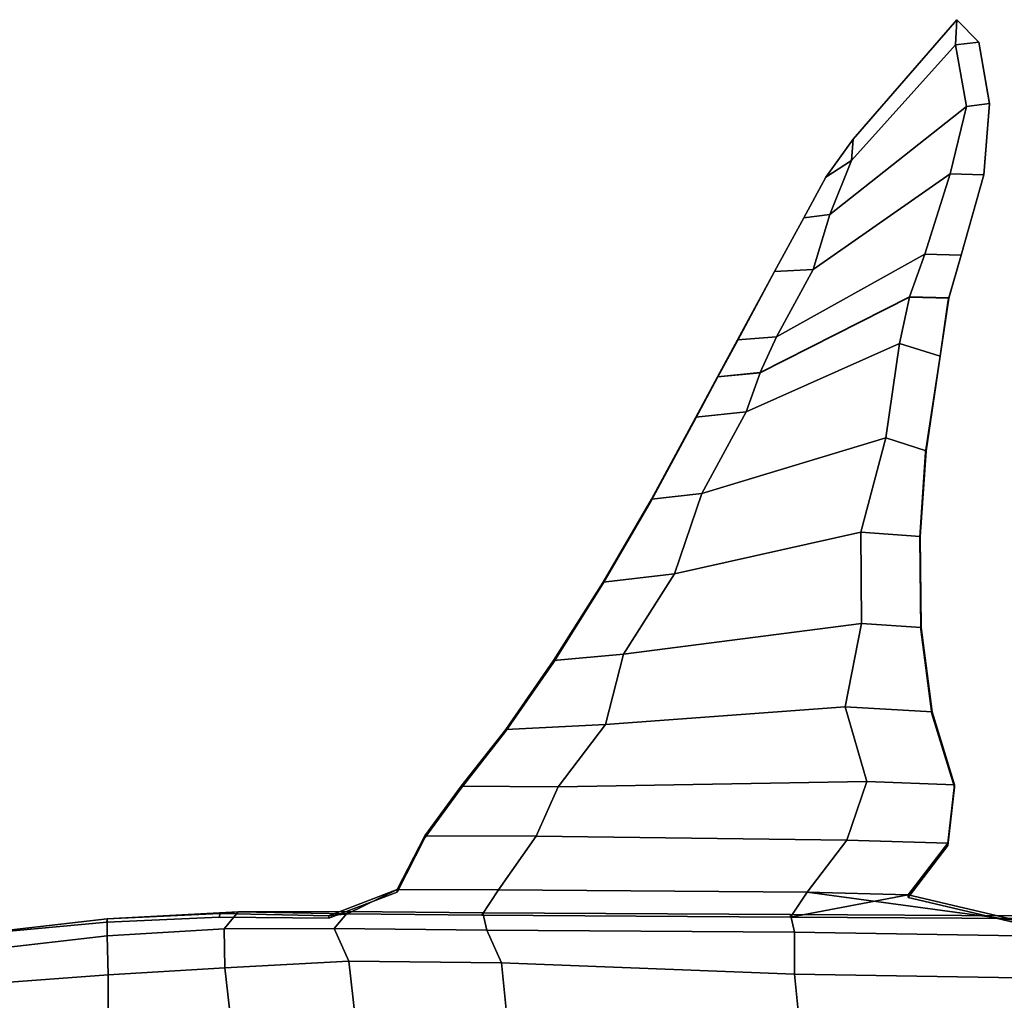
# Model space of a CAD drawing. Units: metres. Extents: x -75 to 75, y -31 to 31.
# Drawn here: x -44 to -13, y 0 to 31 of the extents above; entities that cross this region are included whole.
import ezdxf

# ---------------------------------------------------------------- set-up
doc = ezdxf.new("R2010")
doc.units = ezdxf.units.M

msp = doc.modelspace()

# ---------------------------------------------------------------- linework, layer by layer
at = {"layer": 'body'}
for points in [[(-33.377972, 2.883917, -1.655839), (-33.962727, 2.822196, -1.086644), (-31.808289, 3.649273, -0.931409), (-33.377972, 2.883917, -1.655839)], [(-31.808289, 3.649273, 0.931409), (-33.962727, 2.822196, 1.086644), (-33.377972, 2.883917, 1.655839), (-31.808289, 3.649273, 0.931409)], [(-33.962727, 2.822196, -1.086644), (-33.962727, 2.742935, -0.465705), (-31.808289, 3.570011, -0.31047), (-31.808289, 3.649273, -0.931409)], [(-31.808289, 3.649273, 0.931409), (-31.808289, 3.570011, 0.31047), (-33.962727, 2.742935, 0.465705), (-33.962727, 2.822196, 1.086644)], [(-33.962727, 2.742935, 0.465705), (-31.808289, 3.570011, 0.31047), (-31.808289, 3.570011, -0.31047), (-33.962727, 2.742935, -0.465705)], [(-29.144966, 2.842007, -1.55211), (-33.377972, 2.883917, -1.655839), (-31.808289, 3.649273, -0.931409), (-28.623569, 3.636868, -1.241364)], [(-28.623569, 3.636868, 1.241364), (-31.808289, 3.649273, 0.931409), (-33.377972, 2.883917, 1.655839), (-29.144966, 2.842007, 1.55211)], [(-19.424919, 2.774556, -1.551631), (-29.144966, 2.842007, -1.55211), (-28.623569, 3.636868, -1.241364), (-18.903522, 3.569416, -1.240886)], [(-18.903522, 3.569417, 1.240886), (-28.623569, 3.636868, 1.241364), (-29.144966, 2.842007, 1.55211), (-19.424919, 2.774555, 1.551631)], [(-15.718804, 3.478696, 0.930416), (-18.903522, 3.569417, 1.240886), (-19.424919, 2.774555, 1.551631), (-15.718804, 3.478696, 0.930416)], [(-19.424919, 2.774556, -1.551631), (-18.903522, 3.569416, -1.240886), (-12.231807, 2.658823, -0.920534), (-12.231807, 2.73999, -1.521084)], [(-12.231807, 2.658823, 0.920534), (-15.718804, 3.478696, 0.930416), (-19.424919, 2.774555, 1.551631), (-12.231807, 2.73999, 1.521084)], [(-18.903522, 3.569416, -1.240886), (-15.718804, 3.478696, -0.930416), (-12.231807, 2.658823, -0.920534), (-18.903522, 3.569416, -1.240886)], [(-15.718804, 3.478696, -0.930416), (-15.718804, 3.394886, -0.309955), (-12.231807, 2.575011, -0.300073), (-12.231807, 2.658823, -0.920534)], [(-12.231807, 2.658823, 0.920534), (-12.231807, 2.575011, 0.300073), (-15.718804, 3.394886, 0.309955), (-15.718804, 3.478696, 0.930416)], [(-12.231807, 2.575011, 0.300073), (-12.231807, 2.575011, -0.300073), (-15.718804, 3.394886, -0.309955), (-15.718804, 3.394886, 0.309955)], [(-40.945534, 2.728893, -1.857148), (-40.949844, 2.619533, -0.615268), (-37.403221, 2.780891, -0.465705), (-37.398914, 2.890251, -1.707584)], [(-37.398914, 2.890251, 1.707584), (-37.403221, 2.780891, 0.465705), (-40.949844, 2.619533, 0.615268), (-40.945534, 2.728893, 1.857148)], [(-40.945534, 2.728893, -1.857148), (-37.398914, 2.890251, -1.707584), (-36.814156, 2.951973, -2.276779), (-40.945534, 2.728893, -1.857148)], [(-36.814156, 2.951973, 2.276779), (-37.398914, 2.890251, 1.707584), (-40.945534, 2.728893, 1.857148), (-36.814156, 2.951973, 2.276779)], [(-40.938232, 2.185987, -3.398364), (-40.945534, 2.728893, -1.857148), (-36.814156, 2.951973, -2.276779), (-37.25996, 2.412354, -3.409706)], [(-37.25996, 2.412354, 3.409706), (-36.814156, 2.951973, 2.276779), (-40.945534, 2.728893, 1.857148), (-40.938232, 2.185987, 3.398364)], [(-33.962727, 2.822196, 1.086644), (-33.962727, 2.742935, 0.465705), (-37.403221, 2.780891, 0.465705), (-37.398914, 2.890251, 1.707584)], [(-37.403221, 2.780891, -0.465705), (-33.962727, 2.742935, -0.465705), (-33.962727, 2.822196, -1.086644), (-37.398914, 2.890251, -1.707584)], [(-36.814156, 2.951973, 2.276779), (-33.377972, 2.883917, 1.655839), (-33.962727, 2.822196, 1.086644), (-37.398914, 2.890251, 1.707584)], [(-37.398914, 2.890251, -1.707584), (-33.962727, 2.822196, -1.086644), (-33.377972, 2.883917, -1.655839), (-36.814156, 2.951973, -2.276779)], [(-33.790821, 2.422026, -3.409706), (-37.25996, 2.412354, -3.409706), (-36.814156, 2.951973, -2.276779), (-33.345016, 2.961644, -2.276779)], [(-33.345016, 2.961644, 2.276779), (-36.814156, 2.951973, 2.276779), (-37.25996, 2.412354, 3.409706), (-33.790821, 2.422026, 3.409706)], [(-33.345016, 2.961644, -2.276779), (-36.814156, 2.951973, -2.276779), (-33.377972, 2.883917, -1.655839), (-33.345016, 2.961644, -2.276779)], [(-33.345016, 2.961644, 2.276779), (-33.377972, 2.883917, 1.655839), (-36.814156, 2.951973, 2.276779), (-33.345016, 2.961644, 2.276779)], [(-28.988598, 2.37083, -3.409467), (-33.790821, 2.422026, -3.409706), (-33.345016, 2.961644, -2.276779), (-29.112015, 2.919734, -2.173049)], [(-33.790821, 2.422026, 3.409706), (-28.988598, 2.37083, 3.409467), (-29.112015, 2.919733, 2.173049), (-33.345016, 2.961644, 2.276779)], [(-33.345016, 2.961644, -2.276779), (-33.377972, 2.883917, -1.655839), (-29.144966, 2.842007, -1.55211), (-29.112015, 2.919734, -2.173049)], [(-29.112015, 2.919733, 2.173049), (-29.144966, 2.842007, 1.55211), (-33.377972, 2.883917, 1.655839), (-33.345016, 2.961644, 2.276779)], [(-19.424919, 2.774556, -1.551631), (-19.424919, 2.85846, -2.172571), (-29.112015, 2.919734, -2.173049), (-29.144966, 2.842007, -1.55211)], [(-19.424919, 2.85846, 2.172571), (-19.424919, 2.774555, 1.551631), (-29.144966, 2.842007, 1.55211), (-29.112015, 2.919733, 2.173049)], [(-19.301502, 2.309557, -3.408988), (-28.988598, 2.37083, -3.409467), (-29.112015, 2.919734, -2.173049), (-19.424919, 2.85846, -2.172571)], [(-19.424919, 2.85846, 2.172571), (-29.112015, 2.919733, 2.173049), (-28.988598, 2.37083, 3.409467), (-19.301502, 2.309557, 3.408988)], [(-12.231807, 2.194821, -3.338643), (-19.301502, 2.309557, -3.408988), (-19.424919, 2.85846, -2.172571), (-12.231807, 2.823894, -2.142024)], [(-19.301502, 2.309557, 3.408988), (-12.231807, 2.194821, 3.338643), (-12.231807, 2.823894, 2.142024), (-19.424919, 2.85846, 2.172571)], [(-19.424919, 2.85846, -2.172571), (-19.424919, 2.774556, -1.551631), (-12.231807, 2.73999, -1.521084), (-12.231807, 2.823894, -2.142024)], [(-12.231807, 2.823894, 2.142024), (-12.231807, 2.73999, 1.521084), (-19.424919, 2.774555, 1.551631), (-19.424919, 2.85846, 2.172571)], [(-44.602592, 2.309719, 1.834463), (-40.945534, 2.728893, 1.857148), (-40.949844, 2.619533, 0.615268), (-44.602592, 2.287259, 0.615268)], [(-40.945534, 2.728893, -1.857148), (-44.602592, 2.309719, -1.834463), (-44.602592, 2.287259, -0.615268), (-40.949844, 2.619533, -0.615268)], [(-44.602592, 2.309719, -1.834463), (-40.945534, 2.728893, -1.857148), (-40.938232, 2.185987, -3.398364), (-44.595291, 1.766813, -3.375679)], [(-44.595291, 1.766813, 3.375679), (-40.938232, 2.185987, 3.398364), (-40.945534, 2.728893, 1.857148), (-44.602592, 2.309719, 1.834463)], [(-44.602592, 2.287259, 0.615268), (-40.949844, 2.619533, 0.615268), (-40.949844, 2.619533, -0.615268), (-44.602592, 2.287259, -0.615268)], [(-40.949844, 2.619533, 0.615268), (-37.403221, 2.780891, 0.465705), (-37.403221, 2.780891, -0.465705), (-40.949844, 2.619533, -0.615268)], [(-33.962727, 2.742935, -0.465705), (-37.403221, 2.780891, -0.465705), (-37.403221, 2.780891, 0.465705), (-33.962727, 2.742935, 0.465705)], [(-44.595291, 1.766813, 3.375679), (-44.595291, 0.688418, 5.227574), (-40.913342, 0.96094, 5.250259), (-40.938232, 2.185987, 3.398364)], [(-44.595291, 0.688418, -5.227574), (-44.595291, 1.766813, -3.375679), (-40.938232, 2.185987, -3.398364), (-40.913342, 0.96094, -5.250259)], [(-40.913342, 0.96094, -5.250259), (-40.938232, 2.185987, -3.398364), (-37.25996, 2.412354, -3.409706), (-37.235065, 1.187309, -5.261602)], [(-37.235065, 1.187309, 5.261602), (-37.25996, 2.412354, 3.409706), (-40.938232, 2.185987, 3.398364), (-40.913342, 0.96094, 5.250259)], [(-33.330109, 1.391411, 5.261602), (-33.790821, 2.422026, 3.409706), (-37.25996, 2.412354, 3.409706), (-37.235065, 1.187309, 5.261602)], [(-33.790821, 2.422026, -3.409706), (-33.330109, 1.391411, -5.261602), (-37.235065, 1.187309, -5.261602), (-37.25996, 2.412354, -3.409706)], [(-33.330109, 1.391411, -5.261602), (-33.790821, 2.422026, -3.409706), (-28.988598, 2.37083, -3.409467), (-28.527885, 1.340215, -5.261363)], [(-28.527885, 1.340215, 5.261363), (-28.988598, 2.37083, 3.409467), (-33.790821, 2.422026, 3.409706), (-33.330109, 1.391411, 5.261602)], [(-19.301502, 0.982927, 5.260884), (-19.301502, 2.309557, 3.408988), (-28.988598, 2.37083, 3.409467), (-28.527885, 1.340215, 5.261363)], [(-19.301502, 2.309557, -3.408988), (-19.301502, 0.982927, -5.260884), (-28.527885, 1.340215, -5.261363), (-28.988598, 2.37083, -3.409467)], [(-19.301502, 0.982927, -5.260884), (-19.301502, 2.309557, -3.408988), (-12.231807, 2.194821, -3.338643), (-12.231807, 0.86819, -5.190538)], [(-12.231807, 0.86819, 5.190538), (-12.231807, 2.194821, 3.338643), (-19.301502, 2.309557, 3.408988), (-19.301502, 0.982927, 5.260884)], [(-33.128445, -0.368014, -6.80849), (-37.033405, -0.572119, -6.80849), (-37.235065, 1.187309, -5.261602), (-33.330109, 1.391411, -5.261602)], [(-33.330109, 1.391411, 5.261602), (-37.235065, 1.187309, 5.261602), (-37.033405, -0.572119, 6.80849), (-33.128445, -0.368014, 6.80849)], [(-28.332447, -0.544994, -6.80825), (-33.128445, -0.368014, -6.80849), (-33.330109, 1.391411, -5.261602), (-28.527885, 1.340215, -5.261363)], [(-33.128445, -0.368014, 6.80849), (-28.332447, -0.544994, 6.80825), (-28.527885, 1.340215, 5.261363), (-33.330109, 1.391411, 5.261602)], [(-19.106064, -0.902283, -6.807772), (-28.332447, -0.544994, -6.80825), (-28.527885, 1.340215, -5.261363), (-19.301502, 0.982927, -5.260884)], [(-19.301502, 0.982927, 5.260884), (-28.527885, 1.340215, 5.261363), (-28.332447, -0.544994, 6.80825), (-19.106064, -0.902283, 6.807772)], [(-40.90712, -0.619978, -6.791476), (-44.589066, -0.8925, -6.76879), (-44.595291, 0.688418, -5.227574), (-40.913342, 0.96094, -5.250259)], [(-40.913342, 0.96094, 5.250259), (-44.595291, 0.688418, 5.227574), (-44.589066, -0.8925, 6.76879), (-40.90712, -0.619978, 6.791476)], [(-37.033405, -0.572119, -6.80849), (-40.90712, -0.619978, -6.791476), (-40.913342, 0.96094, -5.250259), (-37.235065, 1.187309, -5.261602)], [(-40.90712, -0.619978, 6.791476), (-37.033405, -0.572119, 6.80849), (-37.235065, 1.187309, 5.261602), (-40.913342, 0.96094, 5.250259)], [(-12.231807, -1.122566, -6.687635), (-19.106064, -0.902283, -6.807772), (-19.301502, 0.982927, -5.260884), (-12.231807, 0.86819, -5.190538)], [(-19.106064, -0.902283, 6.807772), (-12.231807, -1.122566, 6.687635), (-12.231807, 0.86819, 5.190538), (-19.301502, 0.982927, 5.260884)]]:
    msp.add_3dface(points, dxfattribs=at)
at = {"layer": 'dorsal'}
for points in [[(-14.22886, 30.248909, -0.528907), (-17.506437, 26.604488, -0.529107), (-17.456861, 27.280235, -0.390058), (-14.183802, 31.044502, -0.389858)], [(-14.183802, 31.044502, 0.389858), (-17.456861, 27.280235, 0.390058), (-17.506437, 26.604488, 0.529107), (-14.22886, 30.248909, 0.528907)], [(-14.183802, 31.044502, 0.389858), (-14.183802, 31.043333, 0.129986), (-17.456861, 27.278023, 0.129986), (-17.456861, 27.280235, 0.390058)], [(-14.183802, 31.043333, -0.129986), (-14.183802, 31.044502, -0.389858), (-17.456861, 27.280235, -0.390058), (-17.456861, 27.278023, -0.129986)], [(-17.456861, 27.278023, 0.129986), (-14.183802, 31.043333, 0.129986), (-14.183802, 31.043333, -0.129986), (-17.456861, 27.278023, -0.129986)], [(-14.22886, 30.248909, -0.528907), (-14.183802, 31.044502, -0.389858), (-13.498803, 30.339554, -0.395046), (-14.22886, 30.248909, -0.528907)], [(-14.183802, 31.044502, 0.389858), (-14.22886, 30.248909, 0.528907), (-13.498803, 30.339554, 0.395046), (-14.183802, 31.044502, 0.389858)], [(-13.498803, 30.338383, -0.135175), (-13.498803, 30.339554, -0.395046), (-14.183802, 31.044502, -0.389858), (-14.183802, 31.043333, -0.129986)], [(-14.183802, 31.043333, 0.129986), (-14.183802, 31.044502, 0.389858), (-13.498803, 30.339554, 0.395046), (-13.498803, 30.338383, 0.135175)], [(-13.498803, 30.338383, 0.135175), (-13.498803, 30.338383, -0.135175), (-14.183802, 31.043333, -0.129986), (-14.183802, 31.043333, 0.129986)], [(-14.22886, 30.248909, 0.528907), (-17.506437, 26.604488, 0.529107), (-18.190439, 24.913742, 0.544403), (-13.885942, 28.309835, 0.549863)], [(-17.506437, 26.604488, -0.529107), (-14.22886, 30.248909, -0.528907), (-13.885942, 28.309835, -0.549863), (-18.190439, 24.913742, -0.544403)], [(-13.498803, 30.339554, -0.395046), (-13.155881, 28.400482, -0.416003), (-13.885942, 28.309835, -0.549863), (-14.22886, 30.248909, -0.528907)], [(-14.22886, 30.248909, 0.528907), (-13.885942, 28.309835, 0.549863), (-13.155881, 28.400482, 0.416003), (-13.498803, 30.339554, 0.395046)], [(-13.498803, 30.338383, 0.135175), (-13.498803, 30.339554, 0.395046), (-13.155881, 28.400482, 0.416003), (-13.155869, 28.399315, 0.135175)], [(-13.155881, 28.400482, -0.416003), (-13.498803, 30.339554, -0.395046), (-13.498803, 30.338383, -0.135175), (-13.155869, 28.399315, -0.135175)], [(-13.155869, 28.399315, -0.135175), (-13.498803, 30.338383, -0.135175), (-13.498803, 30.338383, 0.135175), (-13.155869, 28.399315, 0.135175)], [(-14.396529, 26.192158, -0.590575), (-18.716808, 23.178242, -0.585116), (-18.190439, 24.913742, -0.544403), (-13.885942, 28.309835, -0.549863)], [(-13.885942, 28.309835, 0.549863), (-18.190439, 24.913742, 0.544403), (-18.716808, 23.178242, 0.585116), (-14.396529, 26.192158, 0.590575)], [(-13.885942, 28.309835, -0.549863), (-13.155881, 28.400482, -0.416003), (-13.338737, 26.162979, -0.436926), (-14.396529, 26.192158, -0.590575)], [(-13.885942, 28.309835, 0.549863), (-14.396529, 26.192158, 0.590575), (-13.338737, 26.162979, 0.436926), (-13.155881, 28.400482, 0.416003)], [(-13.338719, 26.16184, -0.156098), (-13.338737, 26.162979, -0.436926), (-13.155881, 28.400482, -0.416003), (-13.155869, 28.399315, -0.135175)], [(-13.155869, 28.399315, 0.135175), (-13.155881, 28.400482, 0.416003), (-13.338737, 26.162979, 0.436926), (-13.338719, 26.16184, 0.156098)], [(-13.338719, 26.16184, 0.156098), (-13.338719, 26.16184, -0.156098), (-13.155869, 28.399315, -0.135175), (-13.155869, 28.399315, 0.135175)], [(-17.456861, 27.280235, -0.390058), (-17.506437, 26.604488, -0.529107), (-18.309685, 26.088196, -0.393932), (-17.456861, 27.280235, -0.390058)], [(-17.506437, 26.604488, 0.529107), (-17.456861, 27.280235, 0.390058), (-18.309685, 26.088196, 0.393932), (-17.506437, 26.604488, 0.529107)], [(-18.309685, 26.088196, -0.393932), (-18.309685, 26.085979, -0.13386), (-17.456861, 27.278023, -0.129986), (-17.456861, 27.280235, -0.390058)], [(-17.456861, 27.280235, 0.390058), (-17.456861, 27.278023, 0.129986), (-18.309685, 26.085987, 0.13386), (-18.309685, 26.088196, 0.393932)], [(-18.309685, 26.085987, 0.13386), (-17.456861, 27.278023, 0.129986), (-17.456861, 27.278023, -0.129986), (-18.309685, 26.085979, -0.13386)], [(-17.506437, 26.604488, -0.529107), (-18.190439, 24.913742, -0.544403), (-19.008657, 24.808788, -0.409228), (-18.309685, 26.088196, -0.393932)], [(-18.309685, 26.088196, 0.393932), (-19.008657, 24.808788, 0.409228), (-18.190439, 24.913742, 0.544403), (-17.506437, 26.604488, 0.529107)], [(-14.396529, 26.192158, 0.590575), (-18.716808, 23.178242, 0.585116), (-19.864235, 21.060009, 0.648977), (-15.196871, 23.662876, 0.65331)], [(-18.716808, 23.178242, -0.585116), (-14.396529, 26.192158, -0.590575), (-15.196871, 23.662876, -0.65331), (-19.864235, 21.060009, -0.648977)], [(-18.309685, 26.088196, 0.393932), (-18.309685, 26.085987, 0.13386), (-19.008554, 24.808258, 0.13386), (-19.008657, 24.808788, 0.409228)], [(-18.309685, 26.085979, -0.13386), (-18.309685, 26.088196, -0.393932), (-19.008657, 24.808788, -0.409228), (-19.008554, 24.80825, -0.13386)], [(-18.309685, 26.085979, -0.13386), (-19.008554, 24.80825, -0.13386), (-19.008554, 24.808258, 0.13386), (-18.309685, 26.085987, 0.13386)], [(-13.338737, 26.162979, -0.436926), (-14.047627, 23.627436, -0.499661), (-15.196871, 23.662876, -0.65331), (-14.396529, 26.192158, -0.590575)], [(-14.396529, 26.192158, 0.590575), (-15.196871, 23.662876, 0.65331), (-14.047627, 23.627436, 0.499661), (-13.338737, 26.162979, 0.436926)], [(-13.338719, 26.16184, 0.156098), (-13.338737, 26.162979, 0.436926), (-14.047627, 23.627436, 0.499661), (-14.047637, 23.624315, 0.156098)], [(-13.338737, 26.162979, -0.436926), (-13.338719, 26.16184, -0.156098), (-14.047637, 23.624315, -0.156098), (-14.047627, 23.627436, -0.499661)], [(-13.338719, 26.16184, 0.156098), (-14.047637, 23.624315, 0.156098), (-14.047637, 23.624315, -0.156098), (-13.338719, 26.16184, -0.156098)], [(-19.008657, 24.808788, -0.409228), (-18.190439, 24.913742, -0.544403), (-18.716808, 23.178242, -0.585116), (-19.927372, 23.113495, -0.429018)], [(-19.008657, 24.808788, 0.409228), (-19.927372, 23.113495, 0.429018), (-18.716808, 23.178242, 0.585116), (-18.190439, 24.913742, 0.544403)], [(-19.927372, 23.113495, -0.429018), (-19.927147, 23.113171, -0.15365), (-19.008554, 24.80825, -0.13386), (-19.008657, 24.808788, -0.409228)], [(-19.008657, 24.808788, 0.409228), (-19.008554, 24.808258, 0.13386), (-19.927147, 23.113171, 0.15365), (-19.927372, 23.113495, 0.429018)], [(-19.008554, 24.80825, -0.13386), (-19.927147, 23.113171, -0.15365), (-19.927147, 23.113171, 0.15365), (-19.008554, 24.808258, 0.13386)], [(-15.674431, 22.313364, -0.685019), (-20.380777, 19.929653, -0.680686), (-19.864235, 21.060009, -0.648977), (-15.196871, 23.662876, -0.65331)], [(-15.196871, 23.662876, 0.65331), (-19.864235, 21.060009, 0.648977), (-20.380777, 19.929653, 0.680686), (-15.674431, 22.313364, 0.685019)], [(-14.435323, 22.282091, -0.572642), (-15.674431, 22.313364, -0.685019), (-15.196871, 23.662876, -0.65331), (-14.047627, 23.627436, -0.499661)], [(-15.196871, 23.662876, 0.65331), (-15.674431, 22.313364, 0.685019), (-14.435323, 22.282091, 0.572642), (-14.047627, 23.627436, 0.499661)], [(-14.438575, 22.270741), (-14.435336, 22.278965, -0.229079), (-14.047637, 23.624315, -0.156098), (-14.438575, 22.270741)], [(-14.435336, 22.278965, 0.229079), (-14.438575, 22.270741), (-14.047637, 23.624315, -0.156098), (-14.047637, 23.624315, 0.156098)], [(-14.435336, 22.278965, -0.229079), (-14.435323, 22.282091, -0.572642), (-14.047627, 23.627436, -0.499661), (-14.047637, 23.624315, -0.156098)], [(-14.047637, 23.624315, 0.156098), (-14.047627, 23.627436, 0.499661), (-14.435323, 22.282091, 0.572642), (-14.435336, 22.278965, 0.229079)], [(-19.927372, 23.113495, 0.429018), (-19.927147, 23.113171, 0.15365), (-21.097559, 20.934502, 0.15365), (-21.094196, 20.960629, 0.49288)], [(-19.927147, 23.113171, -0.15365), (-21.097555, 20.934505, -0.15365), (-21.097559, 20.934502, 0.15365), (-19.927147, 23.113171, 0.15365)], [(-19.927147, 23.113171, -0.15365), (-19.927372, 23.113495, -0.429018), (-21.094196, 20.960629, -0.49288), (-21.097555, 20.934505, -0.15365)], [(-18.716808, 23.178242, -0.585116), (-19.864235, 21.060009, -0.648977), (-21.094196, 20.960629, -0.49288), (-19.927372, 23.113495, -0.429018)], [(-19.927372, 23.113495, 0.429018), (-21.094196, 20.960629, 0.49288), (-19.864235, 21.060009, 0.648977), (-18.716808, 23.178242, 0.585116)], [(-15.674879, 22.310133, 0.68513), (-20.382256, 19.926998, 0.680813), (-20.824507, 18.69791, 0.73359), (-15.988715, 20.849094, 0.737908)], [(-15.988715, 20.849094, -0.737908), (-20.824507, 18.69791, -0.73359), (-20.382256, 19.926998, -0.680813), (-15.674879, 22.310127, -0.68513)], [(-15.674431, 22.313364, 0.685019), (-20.380777, 19.929653, 0.680686), (-20.382256, 19.926998, 0.680813), (-15.674879, 22.310133, 0.68513)], [(-20.380777, 19.929653, -0.680686), (-15.674431, 22.313364, -0.685019), (-15.674879, 22.310127, -0.68513), (-20.382256, 19.926998, -0.680813)], [(-15.988715, 20.849094, 0.737908), (-14.71618, 20.45191, 0.343674), (-14.435777, 22.278851, 0.572753), (-15.674879, 22.310133, 0.68513)], [(-15.674879, 22.310127, -0.68513), (-14.435777, 22.278851, -0.572753), (-14.71618, 20.45191, -0.343674), (-15.988715, 20.849094, -0.737908)], [(-14.435323, 22.282091, -0.572642), (-14.435777, 22.278851, -0.572753), (-15.674879, 22.310127, -0.68513), (-15.674431, 22.313364, -0.685019)], [(-15.674431, 22.313364, 0.685019), (-15.674879, 22.310133, 0.68513), (-14.435777, 22.278851, 0.572753), (-14.435323, 22.282091, 0.572642)], [(-14.435777, 22.278851, -0.572753), (-14.464274, 22.212223, -0.343674), (-14.71618, 20.45191, -0.343674), (-14.435777, 22.278851, -0.572753)], [(-14.71618, 20.45191, 0.343674), (-14.464274, 22.212223, 0.343674), (-14.435777, 22.278851, 0.572753), (-14.71618, 20.45191, 0.343674)], [(-14.464274, 22.212223, -0.343674), (-14.464274, 22.212223, 0.343674), (-14.71618, 20.45191, 0.343674), (-14.71618, 20.45191, -0.343674)], [(-14.464274, 22.212223, 0.343674), (-14.438575, 22.270741), (-14.435336, 22.278965, 0.229079), (-14.435777, 22.278851, 0.572753)], [(-14.435777, 22.278851, -0.572753), (-14.435336, 22.278965, -0.229079), (-14.438575, 22.270741), (-14.464274, 22.212223, -0.343674)], [(-14.464274, 22.212223, -0.343674), (-14.438575, 22.270741), (-14.464274, 22.212223, 0.343674), (-14.464274, 22.212223, -0.343674)], [(-14.435323, 22.282091, 0.572642), (-14.435777, 22.278851, 0.572753), (-14.435336, 22.278965, 0.229079), (-14.435323, 22.282091, 0.572642)], [(-14.435323, 22.282091, -0.572642), (-14.435336, 22.278965, -0.229079), (-14.435777, 22.278851, -0.572753), (-14.435323, 22.282091, -0.572642)], [(-15.988715, 20.849094, 0.737908), (-20.824507, 18.69791, 0.73359), (-22.216719, 16.120022, 0.845707), (-16.428385, 17.873409, 0.836661)], [(-20.824507, 18.69791, -0.73359), (-15.988715, 20.849094, -0.737908), (-16.428385, 17.873404, -0.836661), (-22.216719, 16.120022, -0.845707)], [(-21.094196, 20.960629, 0.49288), (-21.097559, 20.934502, 0.15365), (-21.725376, 19.77393, 0.169647), (-21.721626, 19.800751, 0.508877)], [(-21.097555, 20.934505, -0.15365), (-21.725374, 19.77393, -0.169647), (-21.725376, 19.77393, 0.169647), (-21.097559, 20.934502, 0.15365)], [(-21.721626, 19.800751, -0.508877), (-21.725374, 19.77393, -0.169647), (-21.097555, 20.934505, -0.15365), (-21.094196, 20.960629, -0.49288)], [(-21.094196, 20.960629, -0.49288), (-19.864235, 21.060009, -0.648977), (-20.380777, 19.929653, -0.680686), (-21.721626, 19.800751, -0.508877)], [(-21.094196, 20.960629, 0.49288), (-21.721626, 19.800751, 0.508877), (-20.380777, 19.929653, 0.680686), (-19.864235, 21.060009, 0.648977)], [(-14.71618, 20.45191, -0.343674), (-15.158347, 17.470455, -0.442428), (-16.428385, 17.873404, -0.836661), (-15.988715, 20.849094, -0.737908)], [(-15.988715, 20.849094, 0.737908), (-16.428385, 17.873409, 0.836661), (-15.158347, 17.470455, 0.442428), (-14.71618, 20.45191, 0.343674)], [(-14.71618, 20.45191, 0.343674), (-15.158347, 17.470455, 0.442428), (-15.170783, 17.428143), (-14.71618, 20.45191, 0.343674)], [(-14.71618, 20.45191, -0.343674), (-14.71618, 20.45191, 0.343674), (-15.170783, 17.428143), (-15.158347, 17.470455, -0.442428)], [(-20.824507, 18.69791, -0.73359), (-22.406721, 18.527351, -0.537064), (-21.723129, 19.798065, -0.509003), (-20.382256, 19.926998, -0.680813)], [(-21.723129, 19.798065, 0.509003), (-22.406721, 18.527351, 0.537064), (-20.824507, 18.69791, 0.73359), (-20.382256, 19.926998, 0.680813)], [(-20.380777, 19.929653, -0.680686), (-20.382256, 19.926998, -0.680813), (-21.723129, 19.798065, -0.509003), (-21.721626, 19.800751, -0.508877)], [(-21.721626, 19.800751, 0.508877), (-21.723129, 19.798065, 0.509003), (-20.382256, 19.926998, 0.680813), (-20.380777, 19.929653, 0.680686)], [(-22.406721, 18.527351, -0.537064), (-22.410784, 18.499844, -0.197708), (-21.7269, 19.77108, -0.169647), (-21.723129, 19.798065, -0.509003)], [(-21.723129, 19.798065, 0.509003), (-21.726904, 19.771072, 0.169647), (-22.410784, 18.499844, 0.197708), (-22.406721, 18.527351, 0.537064)], [(-21.7269, 19.77108, -0.169647), (-22.410784, 18.499844, -0.197708), (-22.410784, 18.499844, 0.197708), (-21.726904, 19.771072, 0.169647)], [(-21.721626, 19.800751, 0.508877), (-21.725376, 19.77393, 0.169647), (-21.726904, 19.771072, 0.169647), (-21.723129, 19.798065, 0.509003)], [(-21.725374, 19.77393, -0.169647), (-21.7269, 19.77108, -0.169647), (-21.726904, 19.771072, 0.169647), (-21.725376, 19.77393, 0.169647)], [(-21.725374, 19.77393, -0.169647), (-21.721626, 19.800751, -0.508877), (-21.723129, 19.798065, -0.509003), (-21.7269, 19.77108, -0.169647)], [(-20.824507, 18.69791, -0.73359), (-22.216719, 16.120022, -0.845707), (-23.804348, 15.939785, -0.649182), (-22.406721, 18.527351, -0.537064)], [(-22.406721, 18.527351, 0.537064), (-23.804348, 15.939785, 0.649182), (-22.216719, 16.120022, 0.845707), (-20.824507, 18.69791, 0.73359)], [(-22.406721, 18.527351, 0.537064), (-22.410784, 18.499844, 0.197708), (-23.811644, 15.890256, 0.197708), (-23.804348, 15.939785, 0.649182)], [(-22.410784, 18.499844, -0.197708), (-22.406721, 18.527351, -0.537064), (-23.804348, 15.939785, -0.649182), (-23.811644, 15.890259, -0.197708)], [(-22.410784, 18.499844, -0.197708), (-23.811644, 15.890259, -0.197708), (-23.811644, 15.890256, 0.197708), (-22.410784, 18.499844, 0.197708)], [(-17.212877, 14.901299, -0.949865), (-23.08292, 13.590155, -0.958911), (-22.216719, 16.120022, -0.845707), (-16.428385, 17.873404, -0.836661)], [(-16.428385, 17.873409, 0.836661), (-22.216719, 16.120022, 0.845707), (-23.082918, 13.590155, 0.958911), (-17.212879, 14.901301, 0.949865)], [(-15.347878, 14.764767, 0.691253), (-15.158347, 17.470455, 0.442428), (-16.428385, 17.873409, 0.836661), (-17.212879, 14.901301, 0.949865)], [(-15.158347, 17.470455, -0.442428), (-15.347878, 14.764767, -0.691253), (-17.212877, 14.901299, -0.949865), (-16.428385, 17.873404, -0.836661)], [(-15.348462, 14.749871, -0.248825), (-15.347878, 14.764767, -0.691253), (-15.158347, 17.470455, -0.442428), (-15.170783, 17.428143)], [(-15.170783, 17.428143), (-15.158347, 17.470455, 0.442428), (-15.347878, 14.764767, 0.691253), (-15.348462, 14.749871, 0.248825)], [(-15.348462, 14.749871, -0.248825), (-15.170783, 17.428143), (-15.348462, 14.749871, 0.248825), (-15.348462, 14.749871, -0.248825)], [(-23.804348, 15.939785, 0.649182), (-23.811644, 15.890256, 0.197708), (-25.331848, 13.28199, 0.258612), (-25.325308, 13.330171, 0.710086)], [(-25.331848, 13.28199, 0.258612), (-23.811644, 15.890256, 0.197708), (-23.811644, 15.890259, -0.197708), (-25.331846, 13.28199, -0.258612)], [(-25.325308, 13.330171, -0.710086), (-25.331846, 13.28199, -0.258612), (-23.811644, 15.890259, -0.197708), (-23.804348, 15.939785, -0.649182)], [(-22.216719, 16.120022, -0.845707), (-23.08292, 13.590155, -0.958911), (-25.325308, 13.330171, -0.710086), (-23.804348, 15.939785, -0.649182)], [(-23.082918, 13.590155, 0.958911), (-22.216719, 16.120022, 0.845707), (-23.804348, 15.939785, 0.649182), (-25.325308, 13.330171, 0.710086)], [(-17.212879, 14.901301, 0.949865), (-23.082918, 13.590155, 0.958911), (-24.680634, 11.059188, 1.090412), (-17.185215, 12.023076, 1.060311)], [(-23.08292, 13.590155, -0.958911), (-17.212877, 14.901299, -0.949865), (-17.185215, 12.023073, -1.060311), (-24.680632, 11.059188, -1.090412)], [(-17.212879, 14.901301, 0.949865), (-17.185215, 12.023076, 1.060311), (-15.313294, 11.902546, 0.801698), (-15.347878, 14.764767, 0.691253)], [(-15.347878, 14.764767, -0.691253), (-15.313294, 11.902546, -0.801698), (-17.185215, 12.023073, -1.060311), (-17.212877, 14.901299, -0.949865)], [(-15.348462, 14.749871, 0.248825), (-15.347878, 14.764767, 0.691253), (-15.313294, 11.902546, 0.801698), (-15.318433, 11.842484, 0.248825)], [(-15.347878, 14.764767, -0.691253), (-15.348462, 14.749871, -0.248825), (-15.318433, 11.842484, -0.248825), (-15.313294, 11.902546, -0.801698)], [(-15.348462, 14.749871, 0.248825), (-15.318433, 11.842484, 0.248825), (-15.318433, 11.842484, -0.248825), (-15.348462, 14.749871, -0.248825)], [(-23.08292, 13.590155, -0.958911), (-24.680632, 11.059188, -1.090412), (-26.885931, 10.865401, -0.841587), (-25.325308, 13.330171, -0.710086)], [(-25.325308, 13.330171, 0.710086), (-26.885931, 10.865401, 0.841587), (-24.680634, 11.059188, 1.090412), (-23.082918, 13.590155, 0.958911)], [(-25.325308, 13.330171, 0.710086), (-25.331848, 13.28199, 0.258612), (-26.892904, 10.797573, 0.258612), (-26.885931, 10.865401, 0.841587)], [(-25.331846, 13.28199, -0.258612), (-25.325308, 13.330171, -0.710086), (-26.885931, 10.865401, -0.841587), (-26.892904, 10.797574, -0.258612)], [(-25.331846, 13.28199, -0.258612), (-26.892904, 10.797574, -0.258612), (-26.892904, 10.797573, 0.258612), (-25.331848, 13.28199, 0.258612)], [(-17.185215, 12.023076, 1.060311), (-24.680634, 11.059188, 1.090412), (-25.246105, 8.848828, 1.177011), (-17.704609, 9.40812, 1.14691)], [(-17.704609, 9.408124, -1.14691), (-25.246105, 8.848828, -1.177011), (-24.680632, 11.059188, -1.090412), (-17.185215, 12.023073, -1.060311)], [(-17.185215, 12.023076, 1.060311), (-17.704609, 9.40812, 1.14691), (-14.970128, 9.243223, 0.845931), (-15.313294, 11.902546, 0.801698)], [(-14.970128, 9.243223, -0.845931), (-17.704609, 9.408124, -1.14691), (-17.185215, 12.023073, -1.060311), (-15.313294, 11.902546, -0.801698)], [(-14.973187, 9.187968, -0.293058), (-14.970128, 9.243223, -0.845931), (-15.313294, 11.902546, -0.801698), (-15.318433, 11.842484, -0.248825)], [(-15.318433, 11.842484, 0.248825), (-15.313294, 11.902546, 0.801698), (-14.970128, 9.243223, 0.845931), (-14.973187, 9.187968, 0.293058)], [(-15.318433, 11.842484, 0.248825), (-14.973187, 9.187968, 0.293058), (-14.973187, 9.187968, -0.293058), (-15.318433, 11.842484, -0.248825)], [(-28.393524, 8.685177, -0.883953), (-28.396755, 8.62403, -0.300979), (-26.892904, 10.797574, -0.258612), (-26.885931, 10.865401, -0.841587)], [(-26.885931, 10.865401, 0.841587), (-26.892904, 10.797573, 0.258612), (-28.396755, 8.624028, 0.300979), (-28.393524, 8.685177, 0.883953)], [(-26.885931, 10.865401, -0.841587), (-24.680632, 11.059188, -1.090412), (-25.246105, 8.848828, -1.177011), (-28.393524, 8.685177, -0.883953)], [(-26.885931, 10.865401, 0.841587), (-28.393524, 8.685177, 0.883953), (-25.246105, 8.848828, 1.177011), (-24.680634, 11.059188, 1.090412)], [(-26.892904, 10.797574, -0.258612), (-28.396755, 8.62403, -0.300979), (-28.396755, 8.624028, 0.300979), (-26.892904, 10.797573, 0.258612)], [(-25.246105, 8.848828, -1.177011), (-17.704609, 9.408124, -1.14691), (-17.022593, 7.05207, -1.213395), (-26.744556, 6.888798, -1.214976)], [(-17.704609, 9.40812, 1.14691), (-25.246105, 8.848828, 1.177011), (-26.744556, 6.888797, 1.214976), (-17.022593, 7.05207, 1.213394)], [(-14.970128, 9.243223, -0.845931), (-14.261949, 6.947654, -0.912416), (-17.022593, 7.05207, -1.213395), (-17.704609, 9.408124, -1.14691)], [(-17.704609, 9.40812, 1.14691), (-17.022593, 7.05207, 1.213394), (-14.261949, 6.947654, 0.912416), (-14.970128, 9.243223, 0.845931)], [(-14.973187, 9.187968, 0.293058), (-14.970128, 9.243223, 0.845931), (-14.261949, 6.947654, 0.912416), (-14.262677, 6.871646, 0.293058)], [(-14.970128, 9.243223, -0.845931), (-14.973187, 9.187968, -0.293058), (-14.262677, 6.871646, -0.293058), (-14.261949, 6.947654, -0.912416)], [(-14.973187, 9.187968, 0.293058), (-14.262677, 6.871646, 0.293058), (-14.262677, 6.871646, -0.293058), (-14.973187, 9.187968, -0.293058)], [(-25.246105, 8.848828, -1.177011), (-26.744556, 6.888798, -1.214976), (-29.792587, 6.902526, -0.921918), (-28.393524, 8.685177, -0.883953)], [(-28.393524, 8.685177, 0.883953), (-29.792587, 6.902526, 0.921918), (-26.744556, 6.888797, 1.214976), (-25.246105, 8.848828, 1.177011)], [(-28.393524, 8.685177, 0.883953), (-28.396755, 8.624028, 0.300979), (-29.792587, 6.838082, 0.300979), (-29.792587, 6.902526, 0.921918)], [(-28.396755, 8.62403, -0.300979), (-28.393524, 8.685177, -0.883953), (-29.792587, 6.902526, -0.921918), (-29.792587, 6.838082, -0.300979)], [(-28.396755, 8.62403, -0.300979), (-29.792587, 6.838082, -0.300979), (-29.792587, 6.838082, 0.300979), (-28.396755, 8.624028, 0.300979)], [(-27.433777, 5.332772, -1.241364), (-30.937752, 5.343309, -0.931409), (-29.792587, 6.902526, -0.921918), (-26.744556, 6.888798, -1.214976)], [(-29.792587, 6.902526, 0.921918), (-30.937752, 5.343308, 0.931409), (-27.433777, 5.332772, 1.241364), (-26.744556, 6.888797, 1.214976)], [(-30.937752, 5.343309, -0.931409), (-30.937752, 5.278865, -0.31047), (-29.792587, 6.838082, -0.300979), (-29.792587, 6.902526, -0.921918)], [(-29.792587, 6.902526, 0.921918), (-29.792587, 6.838082, 0.300979), (-30.937752, 5.278865, 0.31047), (-30.937752, 5.343308, 0.931409)], [(-29.792587, 6.838082, -0.300979), (-30.937752, 5.278865, -0.31047), (-30.937752, 5.278865, 0.31047), (-29.792587, 6.838082, 0.300979)], [(-17.655521, 5.20503, -1.239783), (-27.433777, 5.332772, -1.241364), (-26.744556, 6.888798, -1.214976), (-17.022593, 7.05207, -1.213395)], [(-17.022593, 7.05207, 1.213394), (-26.744556, 6.888797, 1.214976), (-27.433777, 5.332772, 1.241364), (-17.655521, 5.205031, 1.239783)], [(-14.470803, 5.114309, -0.929313), (-17.655521, 5.20503, -1.239783), (-17.022593, 7.05207, -1.213395), (-14.261949, 6.947654, -0.912416)], [(-14.470803, 5.114309, 0.929313), (-14.261949, 6.947654, 0.912416), (-17.022593, 7.05207, 1.213394), (-17.655521, 5.205031, 1.239783)], [(-14.470803, 5.039989, -0.309955), (-14.470803, 5.114309, -0.929313), (-14.261949, 6.947654, -0.912416), (-14.262677, 6.871646, -0.293058)], [(-14.262677, 6.871646, 0.293058), (-14.261949, 6.947654, 0.912416), (-14.470803, 5.114309, 0.929313), (-14.470803, 5.039989, 0.309955)], [(-14.470803, 5.039989, -0.309955), (-14.262677, 6.871646, -0.293058), (-14.262677, 6.871646, 0.293058), (-14.470803, 5.039989, 0.309955)], [(-30.937752, 5.278865, -0.31047), (-30.937752, 5.343309, -0.931409), (-31.808289, 3.649273, -0.931409), (-31.808289, 3.570011, -0.31047)], [(-27.433777, 5.332772, -1.241364), (-28.623569, 3.636868, -1.241364), (-31.808289, 3.649273, -0.931409), (-30.937752, 5.343309, -0.931409)], [(-30.937752, 5.343308, 0.931409), (-30.937752, 5.278865, 0.31047), (-31.808289, 3.570011, 0.31047), (-31.808289, 3.649273, 0.931409)], [(-30.937752, 5.343308, 0.931409), (-31.808289, 3.649273, 0.931409), (-28.623569, 3.636868, 1.241364), (-27.433777, 5.332772, 1.241364)], [(-30.937752, 5.278865, -0.31047), (-31.808289, 3.570011, -0.31047), (-31.808289, 3.570011, 0.31047), (-30.937752, 5.278865, 0.31047)], [(-17.655521, 5.205031, 1.239783), (-27.433777, 5.332772, 1.241364), (-28.623569, 3.636868, 1.241364), (-18.903522, 3.569417, 1.240886)], [(-27.433777, 5.332772, -1.241364), (-17.655521, 5.20503, -1.239783), (-18.903522, 3.569416, -1.240886), (-28.623569, 3.636868, -1.241364)], [(-17.655521, 5.205031, 1.239783), (-18.903522, 3.569417, 1.240886), (-15.718804, 3.478696, 0.930416), (-14.470803, 5.114309, 0.929313)], [(-14.470803, 5.114309, -0.929313), (-15.718804, 3.478696, -0.930416), (-18.903522, 3.569416, -1.240886), (-17.655521, 5.20503, -1.239783)], [(-14.470803, 5.039989, 0.309955), (-14.470803, 5.114309, 0.929313), (-15.718804, 3.478696, 0.930416), (-15.718804, 3.394886, 0.309955)], [(-14.470803, 5.114309, -0.929313), (-14.470803, 5.039989, -0.309955), (-15.718804, 3.394886, -0.309955), (-15.718804, 3.478696, -0.930416)], [(-14.470803, 5.039989, 0.309955), (-15.718804, 3.394886, 0.309955), (-15.718804, 3.394886, -0.309955), (-14.470803, 5.039989, -0.309955)]]:
    msp.add_3dface(points, dxfattribs=at)

doc.saveas('drawing.dxf')
